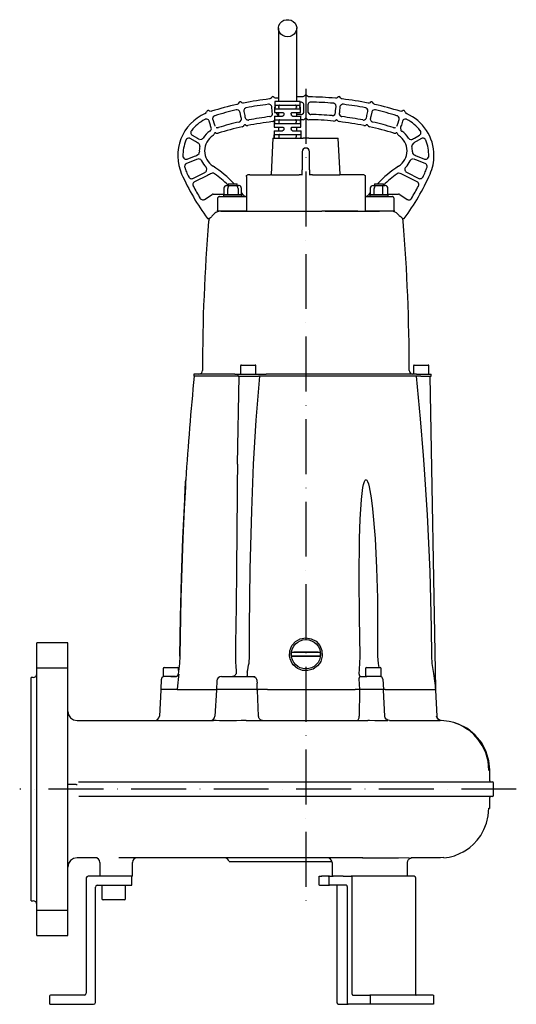
# Model space of a CAD drawing. Extents: x 240 to 511, y 228 to 765.
import ezdxf

# ---------------------------------------------------------------- set-up
doc = ezdxf.new("R2010")
doc.units = 0
doc.header["$LTSCALE"] = 3
doc.header["$MEASUREMENT"] = 0
doc.linetypes.add('GEN7', pattern=[15, 10, -2.5, 0, -2.5])
doc.layers.get('0').update_dxf_attribs({"linetype": 'CONTINUOUS'})
doc.layers.add('7', color=4, linetype='GEN7')

msp = doc.modelspace()

# ---------------------------------------------------------------- linework, layer by layer
at = {"color": 7, "linetype": 'Continuous'}
for p, q in [((380.85, 760.7), (380.85, 734.86)), ((390.85, 734.86), (390.85, 760.7)), ((380.85, 734.86), (380.85, 720.71)), ((390.85, 720.71), (390.85, 734.86)), ((377.37, 723.13), (376.94, 722.61)), ((378.6, 722.78), (378.07, 723.21)), ((378.87, 720.71), (378.71, 714.71)), ((392.82, 720.71), (378.87, 720.71)), ((392.98, 714.71), (392.82, 720.71)), ((395.49, 724.12), (395.01, 723.64)), ((396.68, 723.64), (396.2, 724.12)), ((413.62, 723.21), (413.09, 722.78)), ((414.75, 722.61), (414.32, 723.13)), ((341.92, 715.52), (341.54, 714.77)), ((343.2, 715.44), (342.6, 715.74)), ((359.45, 720.26), (359.08, 719.69)), ((360.7, 720.04), (360.14, 720.41)), ((377.48, 715.33), (377.23, 717.66)), ((379.32, 716.71), (392.37, 716.71)), ((379.38, 718.71), (392.31, 718.71)), ((381.05, 717.46), (381.05, 717.96)), ((390.65, 717.96), (390.65, 717.46)), ((394.78, 716.35), (394.78, 718.69)), ((396.91, 718.69), (396.91, 716.35)), ((412.1, 715.56), (412.35, 717.88)), ((414.46, 717.66), (414.22, 715.33)), ((431.55, 720.41), (430.99, 720.04)), ((432.61, 719.69), (432.24, 720.26)), ((449.1, 715.74), (448.49, 715.44)), ((450.15, 714.77), (449.77, 715.52)), ((344.87, 711.38), (344.89, 711.03)), ((344.95, 710.8), (345.67, 708.56)), ((360.37, 712.51), (359.88, 714.8)), ((360.63, 711), (360.6, 711.37)), ((361.96, 715.24), (362.45, 712.95)), ((362.69, 711.82), (362.82, 711.47)), ((377.58, 713.8), (377.59, 714.18)), ((378.66, 712.71), (378.5, 706.71)), ((378.66, 712.71), (383.1, 712.71)), ((378.71, 714.71), (383.1, 714.71)), ((379.15, 710.71), (392.54, 710.71)), ((379.68, 714.71), (379.72, 714.4)), ((379.72, 714.4), (379.8, 714.04)), ((380.85, 714.71), (380.85, 712.71)), ((381.05, 709.96), (381.05, 709.46)), ((383.85, 713.96), (383.85, 713.46)), ((387.85, 713.96), (387.85, 713.46)), ((388.6, 714.71), (392.98, 714.71)), ((388.6, 712.71), (393.03, 712.71)), ((390.65, 709.46), (390.65, 709.96)), ((390.85, 712.71), (390.85, 714.71)), ((393.19, 706.71), (393.03, 712.71)), ((411.89, 714.04), (411.98, 714.4)), ((428.87, 711.47), (429, 711.82)), ((429.24, 712.95), (429.73, 715.24)), ((431.81, 714.8), (431.32, 712.51)), ((446.02, 708.56), (446.74, 710.8)), ((446.8, 711.03), (446.82, 711.38)), ((343.68, 707.83), (343.01, 709.9)), ((346.04, 707.47), (346.2, 707.13)), ((378.45, 704.71), (378.35, 700.71)), ((378.45, 704.71), (383.1, 704.71)), ((378.5, 706.71), (383.1, 706.71)), ((379.09, 708.71), (392.6, 708.71)), ((380.85, 706.71), (380.85, 704.71)), ((383.85, 705.96), (383.85, 705.46)), ((387.85, 705.96), (387.85, 705.46)), ((388.6, 706.71), (393.19, 706.71)), ((388.6, 704.71), (393.24, 704.71)), ((390.85, 704.71), (390.85, 706.71)), ((393.35, 700.71), (393.24, 704.71)), ((445.49, 707.13), (445.66, 707.47)), ((447.54, 706.33), (447.52, 706.27)), ((448.68, 709.9), (448.01, 707.83)), ((335.63, 698.74), (332.72, 700.42)), ((333.78, 702.26), (336.56, 700.65)), ((377.89, 700.71), (376.85, 680.71)), ((377.89, 700.71), (392.67, 700.71)), ((378.92, 702.71), (393.02, 702.71)), ((381.05, 701.96), (381.05, 701.46)), ((390.65, 701.46), (390.65, 702.71)), ((392.67, 700.71), (394.43, 700.71)), ((397.54, 700.71), (394.43, 700.71)), ((397.54, 700.71), (399.28, 700.71)), ((399.28, 700.71), (413.56, 700.71)), ((414.61, 680.71), (413.56, 700.71)), ((445.09, 703.54), (445.11, 703.57)), ((455.13, 700.65), (457.91, 702.26)), ((458.97, 700.42), (456.06, 698.74)), ((337.12, 697.86), (337.07, 697.89)), ((454.62, 697.89), (454.57, 697.86)), ((335.72, 688.8), (330.62, 686.79)), ((330.97, 689.21), (335.07, 690.83)), ((336.62, 691.45), (336.66, 691.47)), ((393.85, 693.25), (393.85, 683.26)), ((397.85, 683.26), (397.85, 693.25)), ((455.03, 691.47), (455.08, 691.45)), ((461.07, 686.79), (455.97, 688.8)), ((456.62, 690.83), (460.72, 689.21)), ((393.85, 680.42), (393.85, 683.26)), ((397.85, 683.26), (397.85, 680.42)), ((334.08, 678.68), (340.57, 681.91)), ((342.04, 680.27), (335.03, 676.78)), ((340.57, 681.91), (340.9, 682.08)), ((342.65, 680.58), (342.04, 680.27)), ((344.33, 681.38), (343.76, 681.11)), ((363.35, 679.71), (363.35, 660.71)), ((364.35, 680.71), (365.1, 680.71)), ((376.6, 680.71), (376.85, 680.71)), ((414.61, 680.71), (415.1, 680.71)), ((426.6, 680.71), (427.35, 680.71)), ((428.35, 660.71), (428.35, 679.71)), ((447.93, 681.11), (447.36, 681.38)), ((449.65, 680.27), (449.04, 680.58)), ((456.66, 676.78), (449.65, 680.27)), ((450.8, 682.08), (451.12, 681.91)), ((451.12, 681.91), (457.61, 678.68)), ((351, 673.21), (351, 669.71)), ((352.58, 674.71), (354.32, 674.71)), ((353.2, 669.71), (353.2, 673.21)), ((353.35, 675.71), (358.35, 675.71)), ((353.35, 675.71), (353.35, 674.71)), ((354.32, 674.71), (357.58, 674.71)), ((357.58, 674.71), (359.11, 674.71)), ((358.35, 674.71), (358.35, 675.71)), ((358.78, 673.21), (358.78, 669.71)), ((360.69, 669.71), (360.69, 673.21)), ((431, 673.21), (431, 669.71)), ((432.58, 674.71), (434.32, 674.71)), ((433.2, 669.71), (433.2, 673.21)), ((433.35, 675.71), (438.35, 675.71)), ((433.35, 675.71), (433.35, 674.71)), ((434.32, 674.71), (437.58, 674.71)), ((437.58, 674.71), (439.11, 674.71)), ((437.93, 669.71), (437.93, 673.21)), ((438.35, 674.71), (438.35, 675.71)), ((440.69, 669.71), (440.69, 673.21)), ((340.45, 667.2), (344.58, 669.82)), ((345.28, 670.03), (351, 670.03)), ((347.65, 667.71), (347.65, 661.21)), ((348.73, 668.71), (363.35, 668.71)), ((355.38, 669.71), (350.85, 669.71)), ((350.85, 669.71), (350.85, 668.71)), ((355.38, 668.71), (350.85, 668.71)), ((360.85, 669.71), (355.38, 669.71)), ((360.31, 668.71), (355.38, 668.71)), ((360.85, 668.71), (360.85, 669.71)), ((361.53, 669.75), (361.54, 669.75)), ((428.35, 668.71), (442.96, 668.71)), ((430.85, 669.71), (430.85, 668.71)), ((435.38, 669.71), (430.85, 669.71)), ((435.38, 668.71), (430.85, 668.71)), ((440.85, 669.71), (435.38, 669.71)), ((440.33, 668.71), (435.38, 668.71)), ((440.69, 670.03), (446.41, 670.03)), ((440.85, 668.71), (440.85, 669.71)), ((444.04, 661.21), (444.04, 667.71)), ((447.12, 669.82), (451.24, 667.2)), ((343.13, 656.92), (343.19, 656.96)), ((348.13, 660.71), (347.3, 660.71)), ((363.14, 660.71), (348.13, 660.71)), ((349.31, 660.71), (385.38, 660.71)), ((367.4, 660.71), (387.11, 660.71)), ((387.11, 660.71), (404.59, 660.71)), ((424.3, 660.71), (404.59, 660.71)), ((406.31, 660.71), (436.17, 660.71)), ((443.56, 660.71), (428.35, 660.71)), ((444.39, 660.71), (443.56, 660.71)), ((360.1, 576.21), (360.1, 571.71)), ((360.6, 576.71), (364, 576.71)), ((364, 576.71), (368.1, 576.71)), ((368.6, 571.71), (368.6, 576.21)), ((454.6, 576.21), (454.6, 571.71)), ((455.1, 576.71), (459.45, 576.71)), ((459.45, 576.71), (462.6, 576.71)), ((463.1, 571.71), (463.1, 576.21)), ((357.02, 571.71), (334.6, 571.71)), ((334.6, 571.71), (334.6, 570.71)), ((357.02, 570.71), (334.6, 570.71)), ((357.02, 571.71), (358.85, 571.71)), ((358.85, 570.71), (357.02, 570.71)), ((358.5, 522.52), (359.35, 570.71)), ((358.85, 571.71), (367.1, 571.71)), ((358.85, 570.71), (358.85, 571.71)), ((358.85, 570.71), (367.1, 570.71)), ((367.1, 571.71), (369.97, 571.71)), ((367.1, 570.71), (369.97, 570.71)), ((369.97, 571.71), (374.24, 571.71)), ((374.24, 570.71), (369.97, 570.71)), ((456.28, 571.71), (374.24, 571.71)), ((456.28, 570.71), (374.24, 570.71)), ((456.28, 571.71), (458.72, 571.71)), ((458.72, 570.71), (456.28, 570.71)), ((458.72, 571.71), (461.6, 571.71)), ((458.72, 570.71), (461.6, 570.71)), ((461.6, 571.71), (464.35, 571.71)), ((461.6, 570.71), (464.35, 570.71)), ((466.83, 399.76), (463.85, 570.71)), ((464.35, 570.71), (464.35, 571.71)), ((248.85, 421.75), (248.85, 425.01)), ((265.85, 425.01), (248.85, 425.01)), ((265.85, 421.75), (265.85, 425.01)), ((248.85, 417.09), (248.85, 421.75)), ((265.85, 417.09), (265.85, 421.75)), ((403.79, 419.6), (387.9, 419.6)), ((401.23, 419.81), (390.46, 419.81)), ((248.85, 411.05), (248.85, 417.09)), ((265.85, 411.05), (265.85, 417.09)), ((327.07, 417.64), (326.81, 413.64)), ((364.82, 413.94), (365.13, 417.61)), ((387.9, 417.82), (403.79, 417.82)), ((390.46, 417.61), (401.23, 417.61)), ((425.34, 413.64), (425.49, 417.64)), ((434.98, 417.64), (435.39, 413.64)), ((464.91, 413.64), (464.59, 417.64)), ((265.85, 411.05), (248.85, 411.05)), ((248.85, 407.53), (248.85, 411.05)), ((265.85, 407.53), (265.85, 411.05)), ((317.85, 411.01), (317.85, 406.51)), ((318.35, 411.51), (325.85, 411.51)), ((326.81, 413.64), (326.1, 407.83)), ((326.35, 409.82), (326.35, 411.01)), ((424.99, 407.83), (425.34, 413.64)), ((428.47, 411.01), (428.47, 406.51)), ((428.97, 411.51), (436.47, 411.51)), ((435.39, 413.64), (435.77, 411.51)), ((436.97, 406.51), (436.97, 411.01)), ((245.85, 284.01), (245.85, 406.01)), ((246.85, 406.01), (245.85, 406.01)), ((248.85, 282.5), (248.85, 407.53)), ((265.85, 282.5), (265.85, 407.53)), ((316.89, 405.09), (316.6, 399.51)), ((324.67, 406.51), (317.85, 406.51)), ((322.04, 406.51), (324.65, 406.51)), ((324.65, 406.51), (325.12, 406.61)), ((325.16, 406.62), (325.36, 406.71)), ((326.1, 407.84), (326.1, 407.83)), ((347.21, 404.14), (346.97, 399.51)), ((349.71, 406.51), (366.99, 406.51)), ((366.99, 406.51), (367.06, 406.51)), ((367.06, 406.51), (368.16, 406.51)), ((369.15, 404.14), (369.21, 402.86)), ((424.73, 405.28), (425.07, 399.51)), ((425.31, 406.71), (425.75, 406.61)), ((425.75, 406.61), (426.45, 406.51)), ((426.45, 406.51), (429.07, 406.51)), ((436.97, 406.51), (428.47, 406.51)), ((437.93, 405.09), (438.22, 399.51)), ((316.57, 399.04), (315.83, 384.88)), ((319.35, 399.51), (316.6, 399.51)), ((324.24, 399.51), (319.35, 399.51)), ((325.47, 399.51), (324.24, 399.51)), ((325.47, 399.51), (346.97, 399.51)), ((346.95, 399.04), (346.2, 384.88)), ((369.25, 399.51), (346.97, 399.51)), ((369.25, 399.51), (369.21, 402.86)), ((374.98, 399.51), (369.25, 399.51)), ((370.03, 384.88), (369.38, 399.04)), ((374.98, 399.51), (422.87, 399.51)), ((425.07, 399.51), (422.87, 399.51)), ((425.07, 399.04), (425.01, 384.88)), ((429.97, 399.51), (425.07, 399.51)), ((438.22, 399.51), (429.97, 399.51)), ((439.19, 399.51), (438.22, 399.51)), ((438.99, 384.88), (438.25, 399.04)), ((439.19, 399.51), (466.85, 399.51)), ((467.61, 384.86), (466.87, 399.04)), ((270.85, 382.51), (294.53, 382.51)), ((294.53, 382.51), (345.39, 382.51)), ((363.19, 382.51), (429.7, 382.51)), ((438.99, 384.88), (438.99, 384.88)), ((441.48, 382.51), (469.27, 382.51)), ((471.3, 382.35), (469.74, 382.51)), ((496.35, 349.51), (496.35, 355.5)), ((271.72, 349.01), (336.59, 349.01)), ((336.59, 349.01), (460.26, 349.01)), ((460.26, 349.01), (497.85, 349.01)), ((498.35, 341.51), (498.35, 348.51)), ((336.59, 341.01), (271.73, 341.01)), ((460.26, 341.01), (336.59, 341.01)), ((497.85, 341.01), (460.26, 341.01)), ((496.35, 334.54), (496.35, 340.51)), ((281.82, 307.51), (270.85, 307.51)), ((294.53, 307.51), (293.74, 307.51)), ((351.63, 307.51), (294.53, 307.51)), ((426.9, 307.51), (351.63, 307.51)), ((469.33, 307.51), (453.37, 307.51)), ((471.3, 307.69), (469.33, 307.51)), ((283.35, 305.01), (283.35, 297.51)), ((301.05, 297.51), (301.05, 305.01)), ((410.13, 305.01), (410.13, 297.51)), ((451.41, 297.51), (451.41, 305.07)), ((275.85, 296.51), (275.85, 233.51)), ((286.42, 297.51), (276.85, 297.51)), ((286.5, 297.51), (286.42, 297.51)), ((289.53, 297.51), (286.5, 297.51)), ((296.6, 297.51), (289.53, 297.51)), ((300.35, 297.51), (296.6, 297.51)), ((301.05, 297.51), (300.35, 297.51)), ((300.85, 293.01), (300.85, 297.01)), ((403.03, 293.01), (403.03, 297.01)), ((403.28, 297.51), (404.5, 297.51)), ((406.36, 297.51), (404.37, 297.51)), ((408.78, 297.51), (406.36, 297.51)), ((408, 297.51), (408.78, 297.51)), ((408.53, 293.01), (408.53, 297.01)), ((408.78, 297.51), (410.68, 297.51)), ((412.8, 297.51), (410.68, 297.51)), ((415.87, 297.51), (412.8, 297.51)), ((416.22, 297.51), (415.87, 297.51)), ((416.22, 297.51), (420.53, 297.51)), ((455.17, 297.51), (420.53, 297.51)), ((421.03, 296.51), (421.03, 233.51)), ((455.67, 296.51), (455.67, 233.51)), ((280.85, 228.51), (280.85, 291.51)), ((281.85, 292.51), (300.35, 292.51)), ((284.35, 292.51), (284.35, 285.31)), ((297.35, 285.31), (297.35, 292.51)), ((403.28, 292.51), (408.78, 292.51)), ((418.03, 292.51), (408.78, 292.51)), ((413.03, 228.51), (413.03, 291.51)), ((418.53, 228.51), (418.53, 291.51)), ((245.85, 284.01), (246.85, 284.01)), ((248.85, 278.98), (248.85, 282.5)), ((265.85, 278.98), (265.85, 282.5)), ((296.55, 284.51), (285.15, 284.51)), ((248.85, 278.98), (265.85, 278.98)), ((248.85, 272.94), (248.85, 278.98)), ((265.85, 272.94), (265.85, 278.98)), ((248.85, 268.28), (248.85, 272.94)), ((265.85, 268.28), (265.85, 272.94)), ((248.85, 265.01), (248.85, 268.28)), ((248.85, 265.01), (265.85, 265.01)), ((265.85, 265.01), (265.85, 268.28)), ((255.85, 232.01), (255.85, 228.01)), ((274.85, 232.51), (256.35, 232.51)), ((421.53, 232.51), (430.78, 232.51)), ((465.42, 232.51), (430.78, 232.51)), ((431.03, 232.01), (431.03, 228.01)), ((465.67, 232.01), (465.67, 228.01)), ((256.35, 227.51), (279.85, 227.51)), ((413.53, 227.51), (419.03, 227.51)), ((430.78, 227.51), (419.03, 227.51)), ((465.42, 227.51), (430.78, 227.51))]:
    msp.add_line(p, q, dxfattribs=at)
msp.add_line((353.94, 305.46), (410.09, 305.46))
at = {"color": 7, "linetype": 'Continuous', "flags": 128}
for points in [[(385.85, 756), (384.5, 756.17), (383.25, 756.68), (382.19, 757.49), (381.41, 758.54), (380.95, 759.74), (380.86, 761.02), (381.13, 762.27), (381.76, 763.41), (382.69, 764.35), (383.85, 765.01), (385.16, 765.36), (386.53, 765.36), (387.84, 765.01), (389, 764.35), (389.93, 763.41), (390.56, 762.27), (390.83, 761.02), (390.74, 759.74), (390.28, 758.54), (389.5, 757.49), (388.44, 756.68), (387.19, 756.17), (385.85, 756)], [(376.93, 722.62), (376.87, 722.52), (376.52, 722.25), (376.18, 722.11), (375.95, 722.07)], [(379.68, 722.47), (379.25, 722.48), (378.76, 722.66), (378.61, 722.8)], [(395, 723.65), (394.93, 723.56), (394.55, 723.33), (394.2, 723.22), (393.97, 723.21)], [(397.72, 723.22), (397.29, 723.27), (396.83, 723.51), (396.69, 723.66)], [(413.08, 722.79), (413, 722.71), (412.6, 722.52), (412.24, 722.45), (412.01, 722.46)], [(415.74, 722.08), (415.32, 722.17), (414.89, 722.46), (414.76, 722.62)], [(344.32, 715.36), (343.94, 715.27), (343.43, 715.33), (343.21, 715.45)], [(359.82, 715.03), (359.65, 715.36), (359.43, 715.63), (359.01, 715.94), (358.31, 716.12), (358.09, 716.11), (357.91, 716.08), (357.86, 716.07)], [(359.06, 719.7), (359.01, 719.59), (358.69, 719.29), (358.37, 719.11), (358.15, 719.05)], [(361.81, 719.84), (361.39, 719.8), (360.88, 719.94), (360.72, 720.05)], [(363.29, 717.23), (363.12, 717.18), (362.88, 717.09), (362.36, 716.71), (362.07, 716.26), (361.95, 715.88), (361.93, 715.48)], [(377.19, 717.89), (377.06, 718.24), (376.87, 718.54), (376.48, 718.88), (375.81, 719.13), (375.58, 719.15), (375.4, 719.14), (375.35, 719.14)], [(377.59, 714.18), (377.53, 714.78), (377.48, 715.33)], [(379.09, 717.96), (379.08, 717.75), (379.07, 717.46)], [(379.32, 716.71), (379.22, 716.76), (379.14, 716.89), (379.09, 717.1), (379.07, 717.33), (379.07, 717.46)], [(379.09, 717.96), (379.11, 718.21), (379.15, 718.42), (379.21, 718.58), (379.3, 718.69), (379.38, 718.71)], [(381.43, 718.71), (381.28, 718.66), (381.15, 718.51), (381.08, 718.29), (381.05, 718.05), (381.05, 717.96)], [(381.05, 717.46), (381.06, 717.23), (381.11, 717.03), (381.18, 716.86), (381.29, 716.75), (381.43, 716.71)], [(390.65, 717.96), (390.63, 718.2), (390.58, 718.4), (390.51, 718.57), (390.4, 718.67), (390.26, 718.71)], [(390.26, 716.71), (390.42, 716.76), (390.54, 716.92), (390.61, 717.14), (390.64, 717.38), (390.65, 717.46)], [(392.31, 718.71), (392.42, 718.67), (392.51, 718.53), (392.57, 718.32), (392.6, 718.08), (392.6, 717.96)], [(392.62, 717.46), (392.61, 717.23), (392.58, 717.01), (392.53, 716.85), (392.45, 716.74), (392.37, 716.71)], [(392.62, 717.46), (392.61, 717.75), (392.6, 717.96)], [(394.77, 718.93), (394.67, 719.29), (394.51, 719.6), (394.16, 719.99), (393.52, 720.3), (393.3, 720.34), (393.12, 720.36), (393.07, 720.36)], [(394.78, 715.19), (394.78, 715.8), (394.78, 716.35)], [(396.91, 716.35), (396.91, 715.69), (396.91, 715.19)], [(398.62, 720.36), (398.44, 720.35), (398.19, 720.31), (397.6, 720.04), (397.22, 719.67), (397.03, 719.32), (396.92, 718.93)], [(412.36, 718.12), (412.3, 718.49), (412.17, 718.81), (411.87, 719.23), (411.26, 719.62), (411.05, 719.68), (410.87, 719.71), (410.82, 719.72)], [(411.98, 714.4), (412.04, 715), (412.1, 715.56)], [(414.22, 715.33), (414.15, 714.67), (414.1, 714.18)], [(416.34, 719.14), (416.16, 719.15), (415.91, 719.14), (415.29, 718.93), (414.87, 718.6), (414.65, 718.27), (414.5, 717.89)], [(429.76, 715.48), (429.75, 715.85), (429.66, 716.19), (429.39, 716.64), (428.83, 717.08), (428.62, 717.17), (428.45, 717.22), (428.4, 717.23)], [(430.98, 720.05), (430.89, 719.97), (430.47, 719.82), (430.1, 719.8), (429.88, 719.83)], [(433.83, 716.07), (433.65, 716.1), (433.4, 716.12), (432.77, 715.98), (432.32, 715.69), (432.06, 715.39), (431.87, 715.03)], [(433.54, 719.06), (433.14, 719.2), (432.73, 719.53), (432.63, 719.7)], [(448.49, 715.45), (448.18, 715.31), (447.78, 715.27), (447.44, 715.32), (447.37, 715.34)], [(342.83, 710.27), (342.6, 710.57), (342.32, 710.79), (341.83, 711), (341.12, 711.02), (340.88, 710.96), (340.7, 710.89), (340.63, 710.85)], [(346.06, 712.91), (345.89, 712.85), (345.67, 712.73), (345.19, 712.3), (344.95, 711.82), (344.87, 711.38)], [(359.32, 709.44), (359.53, 709.5), (359.75, 709.6), (360.05, 709.81), (360.5, 710.43), (360.63, 711)], [(360.6, 711.37), (360.48, 711.97), (360.37, 712.51)], [(362.45, 712.95), (362.59, 712.31), (362.69, 711.82)], [(362.82, 711.47), (363.65, 710.68), (363.91, 710.59), (364.25, 710.54), (364.46, 710.55), (364.65, 710.57)], [(376.11, 712.39), (376.33, 712.43), (376.56, 712.51), (376.87, 712.68), (377.39, 713.25), (377.58, 713.8)], [(378.86, 709.46), (378.86, 709.75), (378.87, 709.96)], [(378.87, 709.96), (378.89, 710.21), (378.93, 710.42), (378.99, 710.58), (379.07, 710.69), (379.15, 710.71)], [(379.8, 714.04), (380.55, 713.17), (380.8, 713.06), (380.85, 713.04)], [(381.43, 710.71), (381.28, 710.66), (381.15, 710.51), (381.08, 710.29), (381.05, 710.05), (381.05, 709.96)], [(383.1, 714.71), (383.36, 714.67), (383.59, 714.53), (383.75, 714.32), (383.84, 714.08), (383.85, 713.96)], [(383.85, 713.46), (383.81, 713.22), (383.69, 713.01), (383.52, 712.85), (383.3, 712.74), (383.1, 712.71)], [(387.85, 713.96), (387.89, 714.21), (388, 714.42), (388.17, 714.58), (388.4, 714.69), (388.6, 714.71)], [(388.6, 712.71), (388.34, 712.76), (388.11, 712.89), (387.94, 713.09), (387.86, 713.33), (387.85, 713.46)], [(390.65, 709.96), (390.63, 710.2), (390.58, 710.4), (390.51, 710.57), (390.4, 710.67), (390.26, 710.71)], [(392.54, 710.71), (392.64, 710.67), (392.73, 710.53), (392.79, 710.32), (392.82, 710.09), (392.82, 709.96)], [(392.82, 709.96), (392.83, 709.75), (392.84, 709.46)], [(393.12, 713.57), (393.34, 713.58), (393.58, 713.64), (393.9, 713.77), (394.48, 714.29), (394.73, 714.82)], [(394.73, 714.82), (394.74, 714.9), (394.76, 714.98), (394.77, 715.08), (394.78, 715.19)], [(396.91, 715.19), (396.92, 715.09), (396.93, 714.99), (396.95, 714.9), (396.96, 714.82)], [(396.96, 714.82), (397.61, 713.88), (397.85, 713.74), (398.17, 713.62), (398.38, 713.58), (398.57, 713.57)], [(410.16, 712.96), (410.38, 712.95), (410.62, 712.98), (410.96, 713.08), (411.59, 713.53), (411.89, 714.04)], [(414.1, 714.18), (414.1, 713.98), (414.11, 713.8)], [(414.11, 713.8), (414.66, 712.8), (414.88, 712.64), (415.19, 712.49), (415.39, 712.42), (415.58, 712.39)], [(427.04, 710.57), (427.25, 710.55), (427.5, 710.55), (427.85, 710.61), (428.52, 711), (428.87, 711.47)], [(429, 711.82), (429.13, 712.41), (429.24, 712.95)], [(431.09, 711.37), (431.06, 711.17), (431.06, 711)], [(431.06, 711), (431.5, 709.95), (431.7, 709.76), (431.99, 709.58), (432.18, 709.5), (432.37, 709.44)], [(431.32, 712.51), (431.19, 711.86), (431.09, 711.37)], [(446.82, 711.38), (446.74, 711.83), (446.48, 712.32), (445.95, 712.78), (445.77, 712.86), (445.63, 712.91)], [(451.06, 710.85), (450.85, 710.95), (450.55, 711.03), (449.9, 711.01), (449.42, 710.82), (449.1, 710.57), (448.86, 710.27)], [(333.31, 704.74), (333.18, 704.55), (333.05, 704.27), (332.95, 703.63), (333.06, 703.12), (333.24, 702.76), (333.49, 702.47)], [(343.45, 704.46), (343.61, 704.58), (343.77, 704.73), (343.96, 704.99), (344.21, 705.72), (344.17, 706.27)], [(344.15, 706.33), (344, 706.82), (343.81, 707.42), (343.68, 707.83)], [(345.67, 708.56), (345.88, 707.93), (346.04, 707.47)], [(346.84, 706.55), (347.33, 706.39), (347.57, 706.36), (347.88, 706.38), (348.07, 706.43), (348.11, 706.44)], [(361.06, 706.9), (361.4, 707.01), (361.7, 707.2), (361.91, 707.42), (362.05, 707.63), (362.09, 707.71)], [(379.09, 708.71), (379, 708.76), (378.92, 708.89), (378.87, 709.09), (378.86, 709.33), (378.86, 709.46)], [(381.05, 709.46), (381.06, 709.23), (381.11, 709.03), (381.18, 708.86), (381.29, 708.75), (381.43, 708.71)], [(383.1, 706.71), (383.35, 706.67), (383.59, 706.53), (383.75, 706.33), (383.84, 706.09), (383.85, 705.96)], [(383.85, 705.46), (383.81, 705.22), (383.69, 705.01), (383.52, 704.85), (383.3, 704.74), (383.1, 704.71)], [(387.85, 705.96), (387.89, 706.21), (388, 706.42), (388.18, 706.59), (388.4, 706.69), (388.6, 706.71)], [(388.6, 704.71), (388.34, 704.76), (388.11, 704.89), (387.94, 705.09), (387.86, 705.33), (387.85, 705.46)], [(390.26, 708.71), (390.42, 708.76), (390.54, 708.92), (390.61, 709.14), (390.64, 709.38), (390.65, 709.46)], [(392.84, 709.46), (392.83, 709.22), (392.8, 709.01), (392.75, 708.85), (392.68, 708.74), (392.6, 708.71)], [(427.59, 707.55), (427.78, 707.51), (428.17, 707.53), (428.48, 707.63), (428.72, 707.76), (428.87, 707.87)], [(443.58, 706.44), (443.79, 706.39), (444.03, 706.36), (444.39, 706.39), (444.85, 706.55)], [(445.66, 707.47), (445.85, 708.05), (446.02, 708.56)], [(447.52, 706.27), (447.66, 705.1), (447.79, 704.9), (447.99, 704.67), (448.12, 704.54), (448.24, 704.46)], [(448.01, 707.83), (447.81, 707.19), (447.63, 706.63), (447.54, 706.33)], [(458.2, 702.47), (458.45, 702.76), (458.62, 703.07), (458.74, 703.59), (458.63, 704.29), (458.53, 704.51), (458.42, 704.68), (458.38, 704.74)], [(332.39, 700.56), (332.02, 700.64), (331.67, 700.63), (331.16, 700.47), (330.6, 700.03), (330.46, 699.83), (330.37, 699.66), (330.34, 699.59)], [(336.56, 700.65), (337.14, 700.32), (337.51, 700.12)], [(337.91, 699.96), (339.07, 700.11), (339.28, 700.24), (339.51, 700.43), (339.63, 700.57), (339.71, 700.69)], [(345.14, 702.14), (345.36, 702.31), (345.58, 702.56), (345.71, 702.8), (345.78, 703.01), (345.78, 703.02)], [(346.6, 703.55), (346.75, 703.45), (347.12, 703.32), (347.57, 703.3), (347.85, 703.37)], [(346.6, 703.55), (346.6, 703.54), (346.6, 703.54)], [(378.64, 701.46), (378.65, 701.76), (378.65, 701.96)], [(378.87, 700.71), (378.77, 700.76), (378.7, 700.89), (378.66, 701.09), (378.64, 701.32), (378.64, 701.46)], [(378.65, 701.96), (378.67, 702.21), (378.71, 702.42), (378.77, 702.59), (378.85, 702.69), (378.92, 702.71)], [(381.43, 702.71), (381.28, 702.66), (381.15, 702.51), (381.08, 702.29), (381.05, 702.05), (381.05, 701.96)], [(381.05, 701.46), (381.06, 701.23), (381.11, 701.03), (381.18, 700.86), (381.29, 700.75), (381.43, 700.71)], [(390.26, 700.71), (390.42, 700.76), (390.54, 700.92), (390.61, 701.14), (390.64, 701.38), (390.65, 701.46)], [(393.05, 701.46), (393.05, 701.22), (393.02, 701.01), (392.97, 700.85), (392.9, 700.74), (392.82, 700.71)], [(393.02, 702.71), (393.05, 701.76), (393.05, 701.46)], [(443.84, 703.35), (444.26, 703.29), (444.62, 703.33), (444.92, 703.44), (445.12, 703.56)], [(445.91, 703.02), (446, 702.77), (446.26, 702.38), (446.54, 702.16)], [(451.98, 700.69), (452.09, 700.53), (452.24, 700.37), (452.5, 700.17), (453.23, 699.92), (453.78, 699.96)], [(453.78, 699.96), (454.1, 700.07), (454.18, 700.12)], [(454.18, 700.12), (454.72, 700.42), (455.13, 700.65)], [(461.35, 699.59), (461.25, 699.8), (461.08, 700.05), (460.57, 700.46), (460.08, 700.62), (459.67, 700.64), (459.3, 700.56)], [(337.07, 697.89), (336.65, 698.14), (336.12, 698.46), (335.63, 698.74)], [(337.88, 696.11), (337.91, 696.3), (337.91, 696.52), (337.86, 696.85), (337.5, 697.53), (337.12, 697.86)], [(397.85, 693.25), (397.69, 694.01), (397.26, 694.66), (396.61, 695.09), (395.85, 695.25), (395.08, 695.09), (394.43, 694.66), (394, 694.01), (393.85, 693.25)], [(454.57, 697.86), (453.86, 696.93), (453.8, 696.7), (453.78, 696.41), (453.79, 696.22), (453.81, 696.11)], [(456.06, 698.74), (455.47, 698.4), (454.95, 698.09), (454.62, 697.89)], [(328.68, 690.75), (328.7, 690.52), (328.78, 690.22), (329.1, 689.66), (329.5, 689.33), (329.87, 689.16), (330.25, 689.1)], [(335.07, 690.83), (335.7, 691.08), (336.26, 691.3), (336.62, 691.45)], [(336.75, 689.2), (336.17, 688.97), (335.72, 688.8)], [(336.66, 691.47), (337.5, 692.28), (337.59, 692.51), (337.65, 692.8), (337.67, 692.98), (337.67, 693.1)], [(337.15, 689.29), (336.82, 689.22), (336.75, 689.2)], [(338.84, 688.31), (338.75, 688.48), (338.62, 688.66), (338.39, 688.9), (337.71, 689.25), (337.15, 689.29)], [(454.54, 689.29), (453.4, 688.98), (453.22, 688.82), (453.02, 688.6), (452.92, 688.44), (452.85, 688.31)], [(454.02, 693.1), (454.03, 692.91), (454.05, 692.69), (454.15, 692.37), (454.59, 691.75), (455.03, 691.47)], [(455.97, 688.8), (455.35, 689.04), (454.95, 689.2)], [(455.08, 691.45), (455.52, 691.27), (456.09, 691.04), (456.62, 690.83)], [(461.44, 689.1), (461.82, 689.16), (462.14, 689.3), (462.56, 689.63), (462.92, 690.24), (462.98, 690.48), (463, 690.68), (463.01, 690.75)], [(330.61, 686.79), (330.28, 686.61), (330.01, 686.37), (329.71, 685.93), (329.56, 685.24), (329.58, 684.99), (329.62, 684.8), (329.64, 684.73)], [(341.62, 682.8), (341.73, 683.97), (341.65, 684.2), (341.51, 684.46), (341.4, 684.61), (341.31, 684.72)], [(450.39, 684.72), (450.26, 684.57), (450.13, 684.39), (450, 684.09), (449.91, 683.33), (450.07, 682.8)], [(462.05, 684.73), (462.1, 684.96), (462.13, 685.27), (461.99, 685.9), (461.71, 686.34), (461.41, 686.61), (461.08, 686.79)], [(331.83, 679.48), (331.91, 679.32), (332.06, 679.11), (332.56, 678.7), (333.07, 678.53), (333.46, 678.51), (333.86, 678.59)], [(340.9, 682.08), (341.2, 682.27), (341.42, 682.49), (341.62, 682.8)], [(343.76, 681.11), (343.24, 680.86), (342.65, 680.58)], [(346.02, 681.22), (345.83, 681.34), (345.59, 681.44), (345.24, 681.52), (344.59, 681.48), (344.33, 681.38)], [(363.35, 679.71), (363.35, 679.75), (363.37, 679.93), (363.5, 680.24), (363.72, 680.49), (364.01, 680.66), (364.35, 680.71)], [(365.1, 680.71), (365.19, 680.7), (365.48, 680.68), (365.96, 680.66), (366.6, 680.65), (367.38, 680.63), (368.28, 680.62), (369.27, 680.62), (370.31, 680.61), (371.38, 680.61), (372.42, 680.62), (373.41, 680.62), (374.31, 680.63), (375.09, 680.65), (375.73, 680.66), (376.21, 680.68), (376.5, 680.7), (376.6, 680.71)], [(376.85, 680.71), (376.99, 680.69), (377.42, 680.66), (378.13, 680.63), (379.09, 680.61), (380.26, 680.59), (381.62, 680.58), (383.12, 680.56), (384.7, 680.56), (386.33, 680.56), (387.93, 680.56), (389.47, 680.57), (390.89, 680.58), (392.15, 680.6)], [(393.85, 680.59), (393.79, 680.6), (393.62, 680.6), (393.37, 680.6), (393.06, 680.61), (392.73, 680.61), (392.41, 680.6), (392.15, 680.6)], [(399.56, 680.61), (399.29, 680.61), (398.97, 680.61), (398.64, 680.61), (398.32, 680.61), (398.07, 680.61), (397.91, 680.6), (397.85, 680.6)], [(399.56, 680.61), (400.77, 680.59), (402.15, 680.58), (403.66, 680.57), (405.23, 680.56), (406.83, 680.56), (408.39, 680.57), (409.87, 680.58), (411.21, 680.59), (412.38, 680.61), (413.33, 680.63), (414.03, 680.66), (414.46, 680.69), (414.61, 680.71)], [(426.6, 680.71), (426.5, 680.7), (426.21, 680.68), (425.73, 680.66), (425.09, 680.65), (424.31, 680.63), (423.41, 680.62), (422.42, 680.62), (421.38, 680.61), (420.31, 680.61), (419.27, 680.62), (418.28, 680.62), (417.38, 680.63), (416.6, 680.65), (415.96, 680.66), (415.48, 680.68), (415.19, 680.7), (415.1, 680.71)], [(427.35, 680.71), (427.68, 680.66), (427.97, 680.49), (428.19, 680.24), (428.32, 679.93), (428.34, 679.75), (428.35, 679.71)], [(447.36, 681.38), (446.49, 681.53), (446.23, 681.48), (445.93, 681.37), (445.75, 681.27), (445.68, 681.22)], [(449.04, 680.58), (448.37, 680.91), (447.93, 681.11)], [(450.07, 682.8), (450.24, 682.53), (450.47, 682.29), (450.8, 682.08)], [(457.83, 678.59), (458.2, 678.51), (458.55, 678.52), (459.05, 678.66), (459.62, 679.1), (459.75, 679.28), (459.84, 679.43), (459.87, 679.48)], [(334.82, 676.66), (334.54, 676.41), (334.34, 676.13), (334.15, 675.64), (334.15, 674.92), (334.22, 674.71), (334.29, 674.54), (334.31, 674.49)], [(352.58, 674.71), (352.03, 674.62), (351.53, 674.34), (351.19, 673.92), (351.02, 673.43), (351, 673.21)], [(354.32, 674.71), (354.13, 674.69), (353.94, 674.62), (353.76, 674.51), (353.6, 674.36), (353.46, 674.18), (353.35, 673.96), (353.27, 673.73), (353.22, 673.47), (353.2, 673.21)], [(358.78, 673.21), (358.75, 673.51), (358.69, 673.79), (358.58, 674.05), (358.43, 674.27), (358.25, 674.46), (358.04, 674.6), (357.82, 674.69), (357.58, 674.71)], [(360.69, 673.21), (360.58, 673.75), (360.3, 674.2), (359.88, 674.52), (359.34, 674.7), (359.11, 674.71)], [(432.58, 674.71), (432.03, 674.62), (431.53, 674.34), (431.19, 673.92), (431.02, 673.43), (431, 673.21)], [(434.32, 674.71), (434.13, 674.69), (433.94, 674.62), (433.76, 674.51), (433.6, 674.36), (433.46, 674.18), (433.35, 673.96), (433.27, 673.73), (433.22, 673.47), (433.2, 673.21)], [(437.93, 673.21), (437.92, 673.47), (437.91, 673.73), (437.88, 673.96), (437.85, 674.18), (437.81, 674.36), (437.76, 674.51), (437.7, 674.62), (437.64, 674.69), (437.58, 674.71)], [(440.69, 673.21), (440.58, 673.75), (440.3, 674.2), (439.88, 674.52), (439.34, 674.7), (439.11, 674.71)], [(457.38, 674.49), (457.46, 674.66), (457.53, 674.9), (457.56, 675.55), (457.39, 676.06), (457.17, 676.38), (456.87, 676.66)], [(338.12, 667.76), (338.23, 667.6), (338.39, 667.41), (338.93, 667.06), (339.46, 666.94), (339.85, 666.96), (340.24, 667.08)], [(347.83, 668.23), (347.76, 668.12), (347.7, 668), (347.66, 667.86), (347.65, 667.71)], [(348.73, 668.71), (348.53, 668.7), (348.31, 668.64), (348.08, 668.51), (347.91, 668.34), (347.83, 668.23)], [(361.55, 669.76), (361.73, 669.53), (361.94, 669.33), (362.17, 669.15), (362.42, 669), (362.69, 668.88), (362.97, 668.79), (363.26, 668.73), (363.35, 668.72)], [(428.35, 668.72), (428.43, 668.73), (428.72, 668.79), (429, 668.88), (429.27, 669), (429.52, 669.15), (429.75, 669.32), (429.96, 669.53), (430.14, 669.76)], [(443.87, 668.23), (443.74, 668.38), (443.54, 668.56), (443.33, 668.66), (443.14, 668.7), (442.96, 668.71)], [(444.04, 667.71), (444, 667.98), (443.87, 668.23)], [(451.45, 667.08), (451.81, 666.97), (452.15, 666.93), (452.67, 667.02), (453.28, 667.4), (453.43, 667.56), (453.54, 667.71), (453.57, 667.76)], [(342.11, 656.77), (342.22, 656.7), (342.34, 656.67), (342.43, 656.67), (342.5, 656.68), (342.55, 656.69), (342.6, 656.71), (342.66, 656.74), (342.8, 656.81), (343.04, 656.95)], [(343.17, 656.97), (343.19, 656.98), (343.73, 657.39), (344.25, 657.73)], [(344.23, 657.69), (344.25, 657.71), (344.26, 657.71)], [(345.62, 659.18), (345.21, 658.75), (344.86, 658.35), (344.57, 658.04), (344.41, 657.9)], [(349.35, 660.71), (348.35, 660.62), (347.5, 660.39), (346.68, 660), (346.13, 659.63), (345.62, 659.18)], [(347.65, 661.21), (347.66, 661.12), (347.69, 661.02), (347.73, 660.94), (347.79, 660.86), (347.86, 660.8), (347.95, 660.75), (348.04, 660.72), (348.13, 660.71)], [(446.07, 659.18), (445.3, 659.82), (443.7, 660.54), (442.34, 660.71)], [(443.56, 660.71), (443.65, 660.72), (443.74, 660.75), (443.83, 660.8), (443.9, 660.86), (443.96, 660.94), (444, 661.02), (444.03, 661.12), (444.04, 661.21)], [(447.29, 657.9), (447.06, 658.1), (446.75, 658.45), (446.35, 658.89), (446.07, 659.18)], [(448.36, 657.19), (447.92, 657.5), (447.29, 657.9)], [(448.36, 657.19), (448.42, 657.06), (448.5, 656.96), (448.54, 656.93)], [(448.68, 656.94), (448.94, 656.79), (449.06, 656.72), (449.11, 656.7), (449.19, 656.68), (449.28, 656.67), (449.39, 656.68), (449.54, 656.74), (449.58, 656.77)], [(448.88, 656.85), (448.95, 656.8), (448.95, 656.8)], [(367.27, 522.52), (368.78, 546.63), (370.69, 570.71)], [(460.54, 522.39), (460.17, 527.38), (458.54, 547.3), (456.27, 570.71)], [(358.5, 522.52), (358.33, 511.06), (358.29, 506.1), (357.97, 465.17), (357.79, 444.8), (357.48, 424.43), (357.34, 417.61)], [(365.13, 417.61), (365, 433.49), (365.38, 465.24), (366.35, 496.99), (367.27, 522.52)], [(464.59, 417.64), (464.45, 433.09), (463.69, 464), (462.29, 494.9), (460.54, 522.39)], [(330.22, 514.05), (330.22, 514.05), (330.22, 513.99), (330.21, 513.82), (330.18, 513.17), (330.1, 511.75), (330.01, 510.25), (329.69, 504.25), (329.39, 498.17), (328.65, 481.97), (328.05, 465.71), (327.58, 449.44), (327.07, 417.72), (327.07, 417.64)], [(327.07, 417.64), (327.36, 439.06), (327.89, 460.49), (328.65, 481.89), (329.12, 492.58), (329.64, 503.23), (329.99, 509.88), (330.08, 511.53), (330.17, 513.1), (330.21, 513.81), (330.22, 513.98)], [(425.49, 417.64), (425.12, 439.06), (424.98, 460.49), (425.22, 481.89), (425.55, 492.58), (426.23, 503.23), (427.03, 509.88), (427.35, 511.53), (427.83, 513.1), (428.22, 513.81), (428.41, 513.98), (428.57, 514.05), (428.74, 514.05), (428.88, 513.99), (429.09, 513.82), (429.5, 513.17), (430.04, 511.75), (430.43, 510.25), (431.55, 504.25), (432.29, 498.17), (433.7, 481.97), (434.51, 465.71), (434.93, 449.44), (434.98, 417.72), (434.98, 417.64)], [(386.91, 417.64), (386.91, 417.66), (387.06, 420.67), (388.19, 423.44), (390.17, 425.7), (392.81, 427.19), (395.79, 427.71), (398.76, 427.23), (401.39, 425.8), (403.42, 423.57), (404.61, 420.78), (404.8, 417.77), (404.78, 417.64)], [(390.46, 419.81), (390.19, 419.81), (389.35, 419.79), (388.64, 419.75), (388.14, 419.69), (387.91, 419.62), (387.9, 419.6)], [(403.79, 419.6), (403.61, 419.68), (403.16, 419.74), (402.5, 419.79), (401.7, 419.81), (401.23, 419.81)], [(357.34, 417.61), (357.34, 415.78), (357.42, 413.94)], [(388.42, 413.64), (387.19, 416.25), (386.91, 417.64)], [(387.9, 417.82), (388.08, 417.75), (388.53, 417.69), (389.19, 417.64), (389.99, 417.62), (390.46, 417.61)], [(401.23, 417.61), (401.5, 417.62), (402.34, 417.64), (403.05, 417.68), (403.55, 417.74), (403.78, 417.81), (403.79, 417.82)], [(404.78, 417.64), (403.98, 414.86), (403.28, 413.64)], [(357.86, 408.97), (357.82, 408.49), (357.7, 408.03), (357.5, 407.6), (357.24, 407.23), (356.93, 406.93), (356.58, 406.7), (356.19, 406.56), (355.79, 406.51)], [(357.42, 413.94), (357.51, 412.7), (357.62, 411.45), (357.73, 410.21), (357.86, 408.97)], [(363.79, 408.97), (363.79, 408.49), (363.78, 408.03), (363.76, 407.6), (363.74, 407.23), (363.71, 406.93), (363.68, 406.7), (363.65, 406.56), (363.62, 406.51)], [(363.79, 408.97), (364.06, 410.21), (364.32, 411.45), (364.57, 412.7), (364.82, 413.94)], [(403.28, 413.64), (402.29, 412.44), (399.81, 410.63), (396.9, 409.78), (393.94, 409.92), (391.23, 410.99), (388.98, 412.89), (388.42, 413.64)], [(466.84, 399.55), (466.84, 399.6), (466.81, 399.81), (466.74, 400.4), (466.6, 401.6), (466.43, 402.9), (465.72, 408.21), (464.91, 413.64)], [(325.2, 406.64), (325.34, 406.71), (325.51, 406.82), (325.67, 406.95), (325.8, 407.1), (325.91, 407.27), (326, 407.45), (326.06, 407.65), (326.1, 407.84)], [(326.44, 407.83), (326.27, 406.51), (325.69, 401.55), (325.47, 399.51)], [(366.99, 406.51), (367.4, 406.47), (367.79, 406.34), (368.16, 406.12), (368.48, 405.83), (368.75, 405.47), (368.96, 405.06), (369.09, 404.61), (369.15, 404.14)], [(425.75, 406.61), (425.6, 406.55), (425.46, 406.45), (425.31, 406.32), (425.17, 406.15), (425.04, 405.96), (424.92, 405.74), (424.82, 405.51), (424.73, 405.28)], [(424.99, 407.83), (425.01, 407.66), (425.03, 407.49), (425.06, 407.33), (425.09, 407.18), (425.14, 407.04), (425.19, 406.91), (425.24, 406.8), (425.31, 406.71)], [(368.95, 399.51), (369.03, 399.51), (369.11, 399.48), (369.19, 399.44), (369.25, 399.38), (369.3, 399.31), (369.35, 399.22), (369.37, 399.13), (369.38, 399.04)], [(425.32, 399.51), (425.27, 399.51), (425.22, 399.48), (425.18, 399.44), (425.14, 399.38), (425.11, 399.31), (425.09, 399.22), (425.07, 399.13), (425.07, 399.04)], [(265.85, 387.51), (266.23, 385.6), (267.31, 383.98), (268.93, 382.89), (270.85, 382.51)], [(350.72, 382.41), (350.72, 382.41), (348.6, 382.45), (346.78, 382.49), (345.39, 382.51), (345.39, 382.51)], [(363.19, 382.51), (363.19, 382.51), (360.56, 382.49), (357.9, 382.45), (355.28, 382.41), (352.78, 382.4), (350.72, 382.41), (350.72, 382.41)], [(372.19, 382.51), (371.78, 382.56), (371.39, 382.69), (371.02, 382.91), (370.7, 383.2), (370.43, 383.56), (370.22, 383.97), (370.09, 384.41), (370.03, 384.88)], [(423.76, 382.51), (424, 382.56), (424.23, 382.69), (424.44, 382.91), (424.62, 383.2), (424.78, 383.56), (424.9, 383.97), (424.98, 384.41), (425.01, 384.88)], [(440.71, 382.43), (440.71, 382.43), (439, 382.35), (436.55, 382.34), (433.6, 382.42), (430.54, 382.51), (429.69, 382.51), (429.69, 382.51)], [(441.48, 382.51), (440.56, 382.69), (439.76, 383.2), (439.21, 383.97), (438.99, 384.88)], [(469.74, 382.51), (468.83, 382.7), (468.05, 383.21), (467.51, 383.97), (467.29, 384.88)], [(469.25, 382.6), (469.09, 382.66), (468.62, 382.91), (468.14, 383.34), (467.74, 383.98), (467.54, 384.78), (467.55, 384.86)], [(469.74, 382.51), (469.74, 382.51), (469.27, 382.51)], [(469.78, 382.49), (469.78, 382.49), (469.64, 382.5), (469.6, 382.51)], [(495.83, 355.32), (495.38, 360.27), (494.11, 364.88), (492.22, 368.9), (489.97, 372.24), (487.61, 374.86), (485.34, 376.84), (483.32, 378.26), (481.65, 379.25), (480.35, 379.91), (479.13, 380.47), (477.9, 380.97), (476.66, 381.41), (474.1, 382.08), (471.3, 382.44)], [(496.32, 355.51), (495.87, 360.43), (494.43, 365.45), (491.92, 370.29), (488.41, 374.61), (484.1, 378.11), (479.26, 380.62), (477.17, 381.23)], [(270.43, 347.61), (269.65, 347.61), (268.21, 347.6), (266.99, 347.59), (266.15, 347.57), (265.85, 347.55)], [(270.43, 347.62), (270.55, 347.62), (270.67, 347.62), (270.77, 347.62), (270.86, 347.63)], [(471.3, 307.59), (474.07, 307.94), (476.98, 308.7), (480.15, 309.99), (481.82, 310.87), (483.54, 311.91), (485.37, 313.22), (487.35, 314.93), (489.4, 317.09), (491.38, 319.76), (493.16, 322.92), (494.59, 326.54), (495.51, 330.52), (495.83, 334.71)], [(495.78, 334.73), (496.23, 334.58), (496.29, 334.54)], [(270.85, 307.51), (268.93, 307.13), (267.31, 306.05), (266.23, 304.43), (265.85, 302.51)], [(426.87, 307.51), (426.87, 307.51), (433.67, 307.52), (440.19, 307.55), (440.19, 307.55)], [(440.19, 307.55), (440.19, 307.55), (446.44, 307.6), (452.27, 307.64)], [(451.41, 305.06), (451.56, 305.93), (451.9, 306.56), (452.32, 307), (452.75, 307.28), (453.12, 307.43), (453.34, 307.49), (453.46, 307.51), (453.52, 307.52), (453.52, 307.52)], [(403.03, 297.01), (403.03, 297.11), (403.04, 297.21), (403.07, 297.29), (403.1, 297.37), (403.14, 297.43), (403.18, 297.48), (403.23, 297.5), (403.28, 297.51)], [(408.53, 297.01), (408.53, 297.11), (408.54, 297.21), (408.57, 297.29), (408.6, 297.37), (408.64, 297.43), (408.68, 297.48), (408.73, 297.5), (408.78, 297.51)], [(420.53, 297.51), (420.62, 297.49), (420.72, 297.44), (420.8, 297.35), (420.88, 297.22), (420.94, 297.07), (420.99, 296.9), (421.02, 296.71), (421.03, 296.51)], [(455.17, 297.51), (455.26, 297.49), (455.36, 297.44), (455.44, 297.35), (455.52, 297.22), (455.58, 297.07), (455.63, 296.9), (455.66, 296.71), (455.67, 296.51)], [(403.28, 292.51), (403.23, 292.52), (403.18, 292.55), (403.14, 292.6), (403.1, 292.66), (403.07, 292.74), (403.04, 292.82), (403.03, 292.92), (403.03, 293.01)], [(408.78, 292.51), (408.73, 292.52), (408.68, 292.55), (408.64, 292.6), (408.6, 292.66), (408.57, 292.74), (408.54, 292.82), (408.53, 292.92), (408.53, 293.01)], [(413.03, 291.51), (413.02, 291.71), (412.99, 291.9), (412.94, 292.07), (412.88, 292.22), (412.8, 292.35), (412.72, 292.44), (412.62, 292.49), (412.53, 292.51)], [(418.53, 291.51), (418.52, 291.71), (418.49, 291.9), (418.44, 292.07), (418.38, 292.22), (418.3, 292.35), (418.22, 292.44), (418.12, 292.49), (418.03, 292.51)], [(421.03, 233.51), (421.03, 233.32), (421.06, 233.13), (421.11, 232.96), (421.17, 232.81), (421.25, 232.68), (421.33, 232.59), (421.43, 232.53), (421.53, 232.51)], [(430.78, 232.51), (430.82, 232.5), (430.87, 232.48), (430.91, 232.43), (430.95, 232.37), (430.98, 232.29), (431.01, 232.21), (431.02, 232.11), (431.03, 232.01)], [(455.67, 233.51), (455.68, 233.32), (455.7, 233.13), (455.75, 232.96), (455.81, 232.81), (455.89, 232.68), (455.97, 232.59), (456.07, 232.53), (456.17, 232.51)], [(465.42, 232.51), (465.46, 232.5), (465.51, 232.48), (465.55, 232.43), (465.59, 232.37), (465.62, 232.29), (465.65, 232.21), (465.66, 232.11), (465.67, 232.01)], [(413.53, 227.51), (413.43, 227.53), (413.33, 227.59), (413.25, 227.68), (413.17, 227.81), (413.11, 227.96), (413.06, 228.13), (413.03, 228.32), (413.03, 228.51)], [(419.03, 227.51), (418.93, 227.53), (418.83, 227.59), (418.75, 227.68), (418.67, 227.81), (418.61, 227.96), (418.56, 228.13), (418.53, 228.32), (418.53, 228.51)], [(431.03, 228.01), (431.02, 227.92), (431.01, 227.82), (430.98, 227.74), (430.95, 227.66), (430.91, 227.6), (430.87, 227.55), (430.82, 227.52), (430.78, 227.51)], [(465.67, 228.01), (465.66, 227.92), (465.65, 227.82), (465.62, 227.74), (465.59, 227.66), (465.55, 227.6), (465.51, 227.55), (465.46, 227.52), (465.42, 227.51)]]:
    msp.add_lwpolyline(points, dxfattribs=at)
at = {"color": 7, "linetype": 'Continuous'}
msp.add_circle((395.85, 418.71), 8, dxfattribs=at)
for centre, radius, start, end in [((395.85, 550.71), 172.5, 96.6228, 101.3778), ((377.76, 722.82), 0.5, 51, 141), ((395.85, 550.71), 172.5, 94.9885, 95.3775), ((395.85, 550.71), 172.5, 90.6226, 91.661), ((395.85, 723.77), 0.5, 45, 135), ((395.85, 550.71), 172.5, 84.6223, 89.3773), ((413.93, 722.82), 0.5, 39, 129), ((395.85, 550.71), 172.5, 78.6221, 83.3772), ((342.37, 715.3), 0.5, 63, 153), ((395.85, 550.71), 172.5, 102.6228, 107.3778), ((395.85, 550.71), 169.66, 102.9379, 107.0621), ((359.87, 719.99), 0.5, 57, 147), ((363.61, 715.59), 1.69, 183.9657, 192), ((395.85, 550.71), 169.66, 96.9379, 101.0621), ((375.55, 717.48), 1.69, 6, 14.0343), ((395.85, 550.71), 169.66, 90.9379, 91.018), ((393.1, 718.69), 1.69, 0, 8.0343), ((398.6, 718.69), 1.69, 171.9657, 180), ((395.85, 550.71), 169.66, 84.9379, 89.0621), ((410.67, 718.06), 1.69, 354, 2.0343), ((416.14, 717.48), 1.69, 165.9657, 174), ((395.85, 550.71), 169.66, 78.9379, 83.0621), ((428.08, 715.59), 1.69, 348, 356.0343), ((431.83, 719.99), 0.5, 33, 123), ((395.85, 550.71), 172.5, 72.6223, 77.3775), ((395.85, 550.71), 169.66, 72.9379, 77.0621), ((449.32, 715.3), 0.5, 27, 117), ((350.85, 691.18), 25, 113.6762, 203.8955), ((350.85, 691.18), 22.16, 117.4319, 142.2907), ((340.2, 715.45), 1.5, 293.6592, 333.0322), ((341.4, 709.38), 1.69, 18, 31.8757), ((346.55, 711.32), 1.69, 189.9727, 198), ((358.23, 714.45), 1.69, 12, 20.0343), ((395.85, 550.71), 162.88, 96.9579, 101.0421), ((377.41, 711.16), 1.5, 276.5615, 322.4231), ((395.85, 550.71), 162.88, 90.9579, 91.7592), ((395.85, 550.71), 160, 90.5564, 90.9888), ((394.28, 712.21), 1.5, 270.5615, 322.8317), ((395.85, 710.96), 0.5, 42.5808, 137.8083), ((397.41, 712.21), 1.5, 216.6259, 269.4554), ((395.85, 550.71), 160, 84.5563, 89.4437), ((395.85, 550.71), 162.88, 84.9579, 89.0421), ((411.17, 711.49), 1.5, 264.5615, 316.8317), ((412.6, 710.09), 0.5, 36.5808, 131.8083), ((414.28, 711.16), 1.5, 210.6259, 263.4554), ((395.85, 550.71), 162.88, 78.9579, 83.0421), ((433.46, 714.45), 1.69, 159.9657, 168), ((445.14, 711.32), 1.69, 342, 350.0273), ((450.29, 709.38), 1.69, 148.1243, 162), ((451.49, 715.45), 1.5, 206.988, 246.3343), ((440.85, 691.18), 25, 0, 66.3252), ((440.85, 691.18), 22.16, 37.7093, 62.5681), ((395.85, 550.71), 160, 102.557, 107.4512), ((395.85, 550.71), 162.88, 102.9579, 107.0421), ((362.53, 707.46), 0.5, 54.5808, 149.8083), ((363.8, 709), 1.5, 228.6259, 281.4554), ((395.85, 550.71), 160, 96.5567, 101.4438), ((395.85, 550.71), 160, 78.5563, 83.4446), ((429.16, 707.46), 0.5, 30.5808, 125.8083), ((430.95, 708.35), 1.5, 204.6259, 257.4554), ((395.85, 550.71), 160, 72.5496, 77.4448), ((395.85, 550.71), 162.88, 72.9579, 77.0421), ((350.85, 691.18), 22.16, 157.7093, 181.1209), ((331.88, 698.96), 1.69, 60, 72.1531), ((334.63, 703.72), 1.69, 227.8469, 240), ((350.53, 693.71), 12.88, 123.3496, 147.1414), ((350.53, 693.71), 10, 122.5671, 180), ((346.33, 703.12), 0.5, 56.8751, 165), ((445.37, 703.12), 0.5, 15, 122.664), ((441.16, 693.71), 10, 302.5706, 57.4645), ((441.16, 693.71), 12.88, 32.8586, 56.6504), ((457.06, 703.72), 1.69, 300, 312.1531), ((459.81, 698.96), 1.69, 107.8469, 120), ((440.85, 691.18), 22.16, 358.8791, 22.2907), ((350.53, 693.71), 12.88, 169.2347, 182.6898), ((441.16, 693.71), 12.88, 357.3102, 10.7653), ((330.35, 690.78), 1.69, 266.6771, 291.5), ((350.53, 693.71), 10, 180, 237.4294), ((461.34, 690.78), 1.69, 248.5, 273.3229), ((440.85, 691.18), 25, 336.1045, 0), ((350.85, 691.18), 22.16, 196.915, 203.8955), ((350.53, 693.71), 12.88, 204.7605, 224.2496), ((312.85, 634.71), 60, 43.1047, 57.4294), ((478.85, 634.71), 60, 122.5706, 136.8953), ((441.16, 693.71), 12.88, 315.7504, 335.2395), ((440.85, 691.18), 22.16, 336.1045, 343.085), ((446.85, 733.71), 130, 203.8955, 216.3077), ((446.85, 733.71), 127.16, 203.8955, 205.2444), ((333.33, 680.19), 1.69, 288.2732, 296.5), ((312.85, 634.71), 57.12, 44.8477, 54.503), ((478.85, 634.71), 57.12, 125.497, 135.1523), ((344.85, 733.71), 130, 323.6918, 336.1045), ((458.36, 680.19), 1.69, 243.5, 251.7268), ((344.85, 733.71), 127.16, 334.7556, 336.1045), ((446.85, 733.71), 127.16, 207.7556, 211.2444), ((335.79, 675.27), 1.69, 116.5, 124.7268), ((344.85, 733.71), 127.16, 328.7556, 332.2444), ((455.91, 675.27), 1.69, 55.2732, 63.5), ((339.55, 668.62), 1.69, 294.2732, 302.5), ((345.28, 668.71), 1.31, 90, 122.5), ((312.85, 634.71), 60, 35.7471, 37.1197), ((478.85, 634.71), 60, 142.8803, 144.2527), ((446.41, 668.71), 1.31, 57.5, 90), ((452.14, 668.62), 1.69, 237.5, 245.7268), ((348.69, 654.71), 6, 158.7079, 175.2969), ((443, 654.71), 6, 4.7031, 20.9227), ((1339.35, 573.21), 1000, 175.29693, 179.97141), ((-547.65, 573.21), 1000, 0.02859, 4.70307), ((360.6, 576.21), 0.5, 90, 180), ((368.1, 576.21), 0.5, 0, 90), ((455.1, 576.21), 0.5, 90, 180), ((462.6, 576.21), 0.5, 0, 90), ((1977.83, 408.21), 1651, 174.3515, 176.32452), ((337.35, 573.71), 2, 270, 359.9714), ((454.35, 573.71), 2, 180.0286, 270), ((395.85, 418.71), 8, 173.6108, 186.3892), ((395.85, 418.71), 8, 353.6108, 6.3892), ((318.35, 411.01), 0.5, 90, 180), ((325.85, 411.01), 0.5, 0, 90), ((428.97, 411.01), 0.5, 90, 180), ((436.47, 411.01), 0.5, 0, 90), ((246.85, 408.01), 2, 270, 0), ((318.39, 405.01), 1.5, 90, 177), ((349.71, 404.01), 2.5, 90, 177), ((436.43, 405.01), 1.5, 3, 90), ((317.07, 399.01), 0.5, 90, 177), ((347.45, 399.01), 0.5, 90, 177), ((437.75, 399.01), 0.5, 3, 90), ((466.37, 399.01), 0.5, 3, 90), ((313.33, 385.01), 2.5, 270, 357), ((343.71, 385.01), 2.5, 270, 357), ((496.85, 349.51), 0.5, 180, 270), ((497.85, 348.51), 0.5, 0, 90), ((496.85, 340.51), 0.5, 90, 180), ((497.85, 341.51), 0.5, 270, 0), ((280.85, 305.01), 2.5, 0, 90), ((303.55, 305.01), 2.5, 90, 180), ((351.48, 305.01), 2.5, 10.1642, 90), ((407.63, 305.01), 2.5, 0, 90), ((276.85, 296.51), 1, 90, 180), ((300.35, 297.01), 0.5, 0, 90), ((281.85, 291.51), 1, 90, 180), ((300.35, 293.01), 0.5, 270, 0), ((285.15, 285.31), 0.8, 180, 270), ((296.55, 285.31), 0.8, 270, 0), ((246.85, 282.01), 2, 0, 90), ((256.35, 232.01), 0.5, 90, 180), ((274.85, 233.51), 1, 270, 0), ((256.35, 228.01), 0.5, 180, 270), ((279.85, 228.51), 1, 270, 0)]:
    msp.add_arc(centre, radius, start, end, dxfattribs=at)
at = {"layer": '7'}
for p, q in [((395.85, 727.54), (395.85, 281.33)), ((510.82, 345.01), (239.51, 345.01))]:
    msp.add_line(p, q, dxfattribs=at)

doc.saveas('drawing.dxf')
